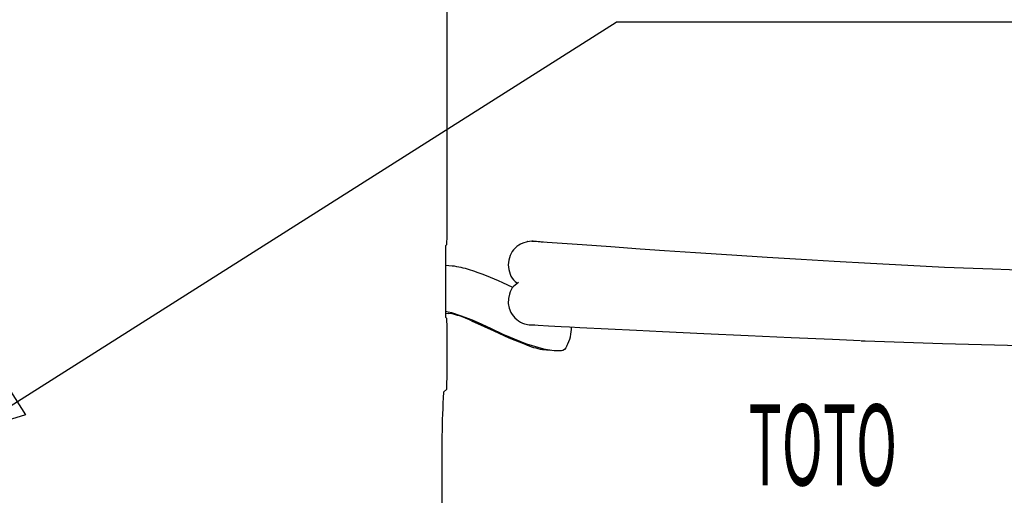
# Model space of a CAD drawing. Extents: x -105 to 315, y 0 to 297.
# Drawn here: x -28 to 10, y 87 to 105 of the extents above; entities that cross this region are included whole.
import ezdxf
from ezdxf.enums import TextEntityAlignment as Align

# ---------------------------------------------------------------- set-up
doc = ezdxf.new("R2010")
doc.units = 0
doc.layers.add('LAYER_1', color=7, linetype='CONTINUOUS')
doc.layers.add('LAYER_2', color=7, linetype='CONTINUOUS')
doc.styles.get("Standard").update_dxf_attribs({"font": 'TXT', "bigfont": 'BIGFONT'})

# ---------------------------------------------------------------- blocks, each defined once
blk = doc.blocks.new('AIGNBL02010006')
at = {"layer": 'LAYER_2'}
for p, q in [((4.1316, 93.0918), (4.2893, 93.0851)), ((4.2893, 93.0851), (7.241, 92.981)), ((7.241, 92.981), (10.2092, 92.9102)), ((10.2092, 92.9102), (10.7408, 92.9057))]:
    blk.add_line(p, q, dxfattribs=at)
blk = doc.blocks.new('AIGNBL0201000D')
at = {"layer": 'LAYER_2'}
for p, q in [((-8.2856, 96.8845), (-8.0582, 96.8652)), ((-8.0582, 96.8652), (-8.0117, 96.8508))]:
    blk.add_line(p, q, dxfattribs=at)
blk = doc.blocks.new('AIGNBL0201000E')
at = {"layer": 'LAYER_2'}
blk.add_line((-8.5629, 96.8698), (-8.5773, 96.8698), dxfattribs=at)
blk = doc.blocks.new('AIGNBL0201000F')
at = {"layer": 'LAYER_2'}
for p, q in [((-11.4459, 95.9396), (-11.7102, 95.9618)), ((-9.1338, 95.1182), (-9.525, 95.303))]:
    blk.add_line(p, q, dxfattribs=at)
for centre, radius, start, end in [((-11.8669, 92.5209), 3.4445, 71.69874, 82.97929), ((-13.7216, 86.3402), 9.8966, 64.90981, 72.74063)]:
    blk.add_arc(centre, radius, start, end, dxfattribs=at)
blk = doc.blocks.new('AIGNBL02010010')
at = {"layer": 'LAYER_2'}
for p, q in [((-11.7093, 94.1473), (-11.5803, 94.133)), ((-10.7152, 93.8497), (-9.8608, 93.4647)), ((-9.8608, 93.4647), (-9.2884, 93.2022)), ((-9.2884, 93.2022), (-8.6745, 92.957)), ((-8.0119, 92.7564), (-7.7106, 92.7267))]:
    blk.add_line(p, q, dxfattribs=at)
for centre, radius, start, end in [((-12.1272, 91.0005), 3.1798, 63.63819, 80.09699), ((-7.4733, 95.7301), 3.0221, 246.57949, 259.73348)]:
    blk.add_arc(centre, radius, start, end, dxfattribs=at)
blk = doc.blocks.new('AIGNBL020100A8')
at = {"layer": 'LAYER_2'}
blk.add_line((-11.7045, 96.7034), (-11.7102, 96.3701), dxfattribs=at)
blk = doc.blocks.new('AIGNBL020100A9')
at = {"layer": 'LAYER_2'}
blk.add_line((-11.7102, 96.3701), (-11.7102, 94.3199), dxfattribs=at)
blk = doc.blocks.new('AIGNBL020100AA')
at = {"layer": 'LAYER_2'}
blk.add_line((-11.7102, 94.3199), (-11.7045, 93.9866), dxfattribs=at)
blk = doc.blocks.new('AIGNBL020100AB')
at = {"layer": 'LAYER_2'}
blk.add_line((-11.7045, 93.9866), (-11.6519, 93.934), dxfattribs=at)
blk = doc.blocks.new('AIGNBL020100AC')
at = {"layer": 'LAYER_2'}
blk.add_line((-11.6462, 93.6008), (-11.6519, 93.934), dxfattribs=at)
blk = doc.blocks.new('AIGNBL020100AD')
at = {"layer": 'LAYER_2'}
blk.add_line((-11.6462, 91.9168), (-11.6462, 93.6008), dxfattribs=at)
blk = doc.blocks.new('AIGNBL020100AE')
at = {"layer": 'LAYER_2'}
blk.add_line((-11.6576, 91.2502), (-11.6462, 91.9168), dxfattribs=at)
blk = doc.blocks.new('AIGNBL020100AF')
at = {"layer": 'LAYER_2'}
blk.add_line((-11.6576, 91.2502), (-11.7828, 91.1251), dxfattribs=at)
blk = doc.blocks.new('AIGNBL020100B0')
at = {"layer": 'LAYER_2'}
blk.add_arc((33.1733, 88.688), 45.0222, 176.89698, 181.13994, dxfattribs=at)
blk = doc.blocks.new('AIGNBL020100B1')
at = {"layer": 'LAYER_2'}
blk.add_line((-11.8399, 87.7923), (-11.8399, 78.622), dxfattribs=at)
blk = doc.blocks.new('AIGNBL020100B2')
at = {"layer": 'LAYER_2'}
blk.add_line((-11.6462, 97.0892), (-11.6462, 129.0951), dxfattribs=at)
blk = doc.blocks.new('AIGNBL020100B3')
at = {"layer": 'LAYER_2'}
blk.add_line((-11.6519, 96.7559), (-11.6462, 97.0892), dxfattribs=at)
blk = doc.blocks.new('AIGNBL020100B4')
at = {"layer": 'LAYER_2'}
blk.add_line((-11.7045, 96.7034), (-11.6519, 96.7559), dxfattribs=at)
blk = doc.blocks.new('AIGNBL020101C7')
at = {"layer": 'LAYER_2'}
for p, q in [((-7.2875, 92.7008), (-7.3199, 92.6994)), ((-7.2283, 92.7222), (-7.2875, 92.7008)), ((-7.1728, 92.762), (-7.2283, 92.7222)), ((-7.1233, 92.8194), (-7.1728, 92.762)), ((-7.0817, 92.8939), (-7.1233, 92.8194))]:
    blk.add_line(p, q, dxfattribs=at)
blk = doc.blocks.new('AIGNBL0201023B')
at = {"layer": 'LAYER_2'}
for p, q in [((-8.3612, 96.8813), (-8.4106, 96.8847)), ((-8.2358, 96.8686), (-8.3612, 96.8813)), ((-7.8246, 96.836), (-8.2358, 96.8686)), ((-7.2573, 96.7968), (-7.8246, 96.836)), ((-6.4946, 96.7452), (-7.2573, 96.7968)), ((-5.4058, 96.6656), (-6.4946, 96.7452)), ((-4.2884, 96.5883), (-5.4058, 96.6656)), ((-3.36, 96.5229), (-4.2884, 96.5883)), ((-2.1751, 96.4408), (-3.36, 96.5229)), ((-0.7977, 96.3494), (-2.1751, 96.4408)), ((0.5596, 96.2644), (-0.7977, 96.3494)), ((1.8526, 96.1846), (0.5596, 96.2644)), ((3.1088, 96.109), (1.8526, 96.1846)), ((4.4892, 96.0299), (3.1088, 96.109)), ((5.9118, 95.9548), (4.4892, 96.0299)), ((7.3185, 95.8889), (5.9118, 95.9548)), ((8.4032, 95.8451), (7.3185, 95.8889)), ((9.1387, 95.8194), (8.4032, 95.8451)), ((9.7904, 95.7995), (9.1387, 95.8194)), ((10.4252, 95.7831), (9.7904, 95.7995))]:
    blk.add_line(p, q, dxfattribs=at)
blk = doc.blocks.new('AIGNBL0201023C')
at = {"layer": 'LAYER_2'}
for p, q in [((-8.5926, 96.8668), (-8.7621, 96.8147)), ((-8.4106, 96.8847), (-8.5926, 96.8668)), ((-9.2964, 96.1664), (-9.3152, 95.9846)), ((-9.2434, 96.3356), (-9.2964, 96.1664)), ((-9.3152, 95.9846), (-9.2973, 95.8027)), ((-9.2973, 95.8027), (-9.2452, 95.6331)), ((-9.0525, 95.3458), (-8.9634, 95.2855))]:
    blk.add_line(p, q, dxfattribs=at)
for centre, radius, start, end in [((-8.4097, 95.9798), 0.9064, 134.88717, 156.88742), ((-8.4027, 95.9683), 0.9196, 113.00906, 134.69263), ((-8.6323, 95.8359), 0.6455, 198.30858, 229.39311)]:
    blk.add_arc(centre, radius, start, end, dxfattribs=at)
blk = doc.blocks.new('AIGNBL0201023D')
at = {"layer": 'LAYER_2'}
for p, q in [((-8.3333, 93.6927), (-8.2983, 93.6927)), ((-8.2983, 93.6927), (-8.1746, 93.6848)), ((-8.1746, 93.6848), (-7.7822, 93.6602)), ((-7.7822, 93.6602), (-7.5398, 93.6461)), ((-7.5398, 93.6461), (-7.3021, 93.6382)), ((-7.3021, 93.6382), (-6.9784, 93.6207)), ((-6.9784, 93.6207), (-6.5797, 93.6005)), ((-6.5797, 93.6005), (-5.5092, 93.5461)), ((-5.5092, 93.5461), (-4.4255, 93.4949)), ((-4.4255, 93.4949), (-3.4398, 93.4434)), ((-3.4398, 93.4434), (-1.8619, 93.3659)), ((-1.8619, 93.3659), (-0.1636, 93.2872)), ((-0.1636, 93.2872), (1.468, 93.2137)), ((1.468, 93.2137), (3.0397, 93.1455)), ((3.0397, 93.1455), (4.1081, 93.102))]:
    blk.add_line(p, q, dxfattribs=at)
blk = doc.blocks.new('AIGNBL0201023E')
at = {"layer": 'LAYER_2'}
for p, q in [((-8.925, 95.3166), (-9.1047, 95.1709)), ((-9.3095, 94.6948), (-9.3117, 94.512)), ((-9.272, 94.8682), (-9.3095, 94.6948)), ((-9.3117, 94.512), (-9.2774, 94.3325)), ((-9.2774, 94.3325), (-9.2101, 94.1684)), ((-8.6895, 93.7324), (-8.5161, 93.6949)), ((-8.5161, 93.6949), (-8.3333, 93.6927))]:
    blk.add_line(p, q, dxfattribs=at)
for centre, radius, start, end in [((-8.4895, 94.6333), 0.817, 138.85082, 163.29099), ((-8.4097, 94.5948), 0.9069, 208.04496, 230.03511), ((-8.4007, 94.6124), 0.9262, 230.31028, 251.83153)]:
    blk.add_arc(centre, radius, start, end, dxfattribs=at)
blk = doc.blocks.new('AIGNBL02010246')
at = {"layer": 'LAYER_2'}
for p, q in [((-8.4106, 96.8847), (-8.3398, 96.8846)), ((-8.3398, 96.8846), (-8.2502, 96.8844))]:
    blk.add_line(p, q, dxfattribs=at)
blk = doc.blocks.new('AIGNBL02010248')
at = {"layer": 'LAYER_2'}
for p, q in [((-11.5984, 94.1849), (-11.7097, 94.2032)), ((-11.4622, 94.1499), (-11.5984, 94.1849)), ((-11.0998, 94.0326), (-11.4622, 94.1499)), ((-10.6772, 93.8686), (-11.0998, 94.0326)), ((-10.3016, 93.7039), (-10.6772, 93.8686)), ((-9.9543, 93.5427), (-10.3016, 93.7039)), ((-9.5011, 93.3291), (-9.9543, 93.5427)), ((-9.2304, 93.21), (-9.5011, 93.3291)), ((-8.8545, 93.0588), (-9.2304, 93.21)), ((-8.6044, 92.9654), (-8.8545, 93.0588)), ((-8.3908, 92.8915), (-8.6044, 92.9654)), ((-7.9532, 92.7666), (-8.3908, 92.8915)), ((-7.8233, 92.7427), (-7.9532, 92.7666)), ((-7.5652, 92.706), (-7.8233, 92.7427)), ((-7.3199, 92.6994), (-7.5652, 92.706))]:
    blk.add_line(p, q, dxfattribs=at)
blk = doc.blocks.new('AIGNBL0201050D')
at = {"layer": 'LAYER_2'}
blk.add_line((14.354, 105.2408), (-5.2049, 105.2408), dxfattribs=at)
blk = doc.blocks.new('AIGNBL0202050F')
at = {"layer": 'LAYER_2'}
for p, q in [((-29.9017, 89.5808), (-28.3521, 91.2648)), ((-28.3521, 91.2648), (-27.7176, 90.2642)), ((-27.7176, 90.2642), (-29.9017, 89.5808))]:
    blk.add_line(p, q, dxfattribs=at)
blk = doc.blocks.new('AIGNBL0201050E')
at = {"layer": 'LAYER_2'}
blk.add_line((-29.9017, 89.5808), (-5.2048, 105.2408), dxfattribs=at)
blk.add_blockref('AIGNBL0202050F', (0, 0), dxfattribs=at)

msp = doc.modelspace()

# ---------------------------------------------------------------- linework, layer by layer
at = {"layer": 'LAYER_2'}
msp.add_arc((-8.2848, 93.5649), 1.3775, 330.84906, 2.16247, dxfattribs=at)

# ---------------------------------------------------------------- block references
for name in ['AIGNBL020100B2', 'AIGNBL0201050E', 'AIGNBL0201050D', 'AIGNBL020100B3', 'AIGNBL0201023C', 'AIGNBL0201000E', 'AIGNBL0201023B', 'AIGNBL02010246', 'AIGNBL0201000D', 'AIGNBL020100A8', 'AIGNBL020100B4', 'AIGNBL020100A9', 'AIGNBL0201000F', 'AIGNBL0201023E', 'AIGNBL020100AA', 'AIGNBL02010248', 'AIGNBL02010010', 'AIGNBL020100AB', 'AIGNBL020100AC', 'AIGNBL020100AD', 'AIGNBL0201023D', 'AIGNBL02010006', 'AIGNBL020101C7', 'AIGNBL020100AE', 'AIGNBL020100AF', 'AIGNBL020100B0', 'AIGNBL020100B1']:
    msp.add_blockref(name, (0, 0), dxfattribs=at)

# ---------------------------------------------------------------- texts
at = {"layer": 'LAYER_1', "width": 0.5}
msp.add_text('TOTO', height=3.0923, dxfattribs=at).set_placement((5.5071, 87.5741), align=Align.RIGHT)

doc.saveas('drawing.dxf')
